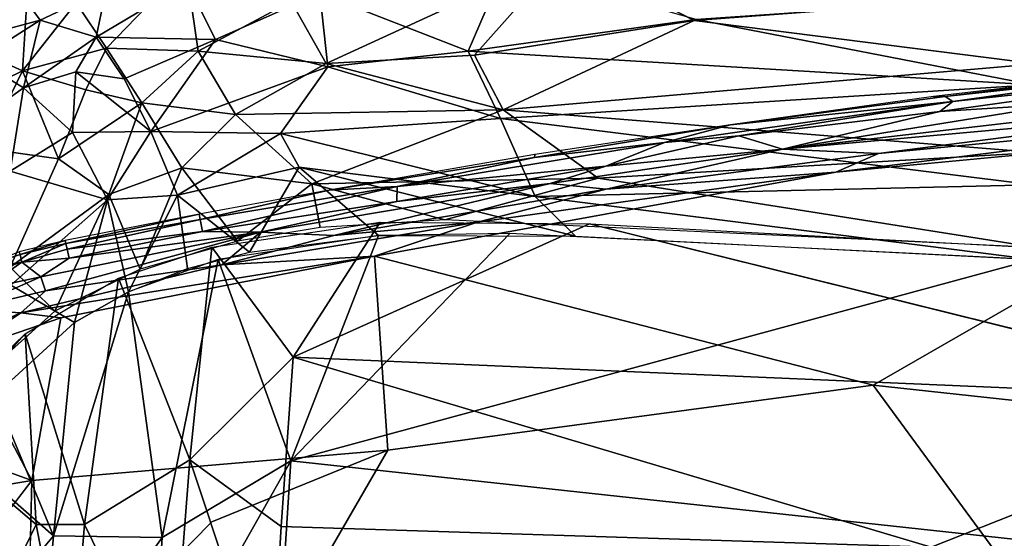
# Model space of a CAD drawing. Units: inches. Extents: x -10.6 to 14.7, y -14 to 11.5.
# Drawn here: x -4.6 to 0.7, y 5.4 to 8.2 of the extents above; entities that cross this region are included whole.
import ezdxf

# ---------------------------------------------------------------- set-up
doc = ezdxf.new("R2010")
doc.units = ezdxf.units.IN
doc.header["$MEASUREMENT"] = 0
doc.layers.add('SEAT-BACK', color=5, linetype='Continuous')
doc.layers.add('SEAT-CUSHIONFABRIC', color=5, linetype='Continuous')

msp = doc.modelspace()

# ---------------------------------------------------------------- linework, layer by layer
at = {"layer": 'SEAT-BACK'}
for points in [[(-1.6977, 8.5778, 29.6869), (-2.9809, 7.987, 29.2183), (-3.1682, 8.3206, 29.4814)], [(-2.9809, 7.987, 29.2183), (-1.6977, 8.5778, 29.6869), (-2.1828, 8.0333, 29.2517)], [(-2.1828, 8.0333, 29.2517), (-1.6977, 8.5778, 29.6869), (-0.9996, 8.2186, 29.4208)], [(0.8378, 8.3582, 29.6359), (-0.9996, 8.2186, 29.4208), (-1.6977, 8.5778, 29.6869)], [(-5.0018, 8.1244, 30.0153), (-4.7125, 8.4917, 30.2681), (-4.5911, 8.3212, 29.9169)], [(-3.7345, 8.5141, 29.7653), (-4.1621, 8.0708, 29.437), (-4.3256, 8.3141, 29.746)], [(-4.1621, 8.0708, 29.437), (-3.7345, 8.5141, 29.7653), (-3.6693, 8.0532, 29.3098)], [(-3.1682, 8.3206, 29.4814), (-3.6693, 8.0532, 29.3098), (-3.7345, 8.5141, 29.7653)], [(-3.0135, 8.3659, 29.8972), (-2.2168, 8.0534, 29.5977), (-2.0177, 8.517, 30.0212)], [(-0.989, 8.2253, 29.7729), (-2.0177, 8.517, 30.0212), (-2.2168, 8.0534, 29.5977)], [(-4.164, 8.3897, 30.2432), (-4.6212, 8.3631, 30.5794), (-4.5188, 8.2218, 30.2383)], [(-4.5188, 8.2218, 30.2383), (-4.2167, 8.1295, 29.9214), (-4.164, 8.3897, 30.2432)], [(-3.7287, 8.4224, 30.0996), (-4.164, 8.3897, 30.2432), (-4.2167, 8.1295, 29.9214)], [(-4.2167, 8.1295, 29.9214), (-3.5747, 8.1162, 29.7099), (-3.7287, 8.4224, 30.0996)], [(-3.0135, 8.3659, 29.8972), (-3.7287, 8.4224, 30.0996), (-3.5747, 8.1162, 29.7099)], [(-4.6212, 8.3631, 30.5794), (-4.8675, 8.3665, 30.9385), (-5.0266, 8.0841, 30.5803)], [(-5.0266, 8.0841, 30.5803), (-4.5188, 8.2218, 30.2383), (-4.6212, 8.3631, 30.5794)], [(-5.0018, 8.1244, 30.0153), (-4.5911, 8.3212, 29.9169), (-4.6132, 7.9475, 29.5413)], [(-4.3256, 8.3141, 29.746), (-4.6132, 7.9475, 29.5413), (-4.5911, 8.3212, 29.9169)], [(-3.6693, 8.0532, 29.3098), (-3.1682, 8.3206, 29.4814), (-2.9809, 7.987, 29.2183)], [(-3.5747, 8.1162, 29.7099), (-2.9709, 7.9695, 29.5396), (-3.0135, 8.3659, 29.8972)], [(-2.2168, 8.0534, 29.5977), (-3.0135, 8.3659, 29.8972), (-2.9709, 7.9695, 29.5396)], [(-0.9996, 8.2186, 29.4208), (0.8378, 8.3582, 29.6359), (0.839, 7.9867, 29.3762)], [(-0.989, 8.2253, 29.7729), (0.8236, 7.8733, 29.6311), (0.8237, 8.3503, 29.991)], [(-4.6132, 7.9475, 29.5413), (-4.3256, 8.3141, 29.746), (-4.1621, 8.0708, 29.437)], [(-4.5188, 8.2218, 30.2383), (-5.0266, 8.0841, 30.5803), (-4.8547, 8.0081, 30.253)], [(-4.8547, 8.0081, 30.253), (-4.6094, 7.8568, 29.8631), (-4.5188, 8.2218, 30.2383)], [(-4.2167, 8.1295, 29.9214), (-4.5188, 8.2218, 30.2383), (-4.6094, 7.8568, 29.8631)], [(-2.2168, 8.0534, 29.5977), (0.8236, 7.8733, 29.6311), (-0.989, 8.2253, 29.7729)], [(-0.9996, 8.2186, 29.4208), (-2.0271, 7.7386, 29.0914), (-2.1828, 8.0333, 29.2517)], [(0.839, 7.9867, 29.3762), (-2.0271, 7.7386, 29.0914), (-0.9996, 8.2186, 29.4208)], [(-4.9848, 7.7676, 29.6455), (-5.0018, 8.1244, 30.0153), (-4.6132, 7.9475, 29.5413)], [(-4.2167, 8.1295, 29.9214), (-4.6094, 7.8568, 29.8631), (-4.3262, 7.9421, 29.78)], [(-4.3262, 7.9421, 29.78), (-4.0674, 7.9059, 29.6384), (-4.2167, 8.1295, 29.9214)], [(-3.5747, 8.1162, 29.7099), (-4.2167, 8.1295, 29.9214), (-4.0674, 7.9059, 29.6384)], [(-3.5747, 8.1162, 29.7099), (-4.0674, 7.9059, 29.6384), (-3.9227, 7.6225, 29.3913)], [(-3.9227, 7.6225, 29.3913), (-2.9709, 7.9695, 29.5396), (-3.5747, 8.1162, 29.7099)], [(-4.1621, 8.0708, 29.437), (-4.2726, 7.8455, 29.3046), (-4.6132, 7.9475, 29.5413)], [(-4.2726, 7.8455, 29.3046), (-4.1621, 8.0708, 29.437), (-3.9716, 7.7753, 29.1689)], [(-3.6693, 8.0532, 29.3098), (-3.9716, 7.7753, 29.1689), (-4.1621, 8.0708, 29.437)], [(-3.9716, 7.7753, 29.1689), (-3.6693, 8.0532, 29.3098), (-3.4679, 7.7127, 29.0685)], [(-2.9809, 7.987, 29.2183), (-3.4679, 7.7127, 29.0685), (-3.6693, 8.0532, 29.3098)], [(-2.9709, 7.9695, 29.5396), (-2.0424, 7.6925, 29.3785), (-2.2168, 8.0534, 29.5977)], [(0.8236, 7.8733, 29.6311), (-2.2168, 8.0534, 29.5977), (-2.0424, 7.6925, 29.3785)], [(-4.6094, 7.8568, 29.8631), (-4.8547, 8.0081, 30.253), (-4.9355, 7.6227, 29.8995)], [(-2.1828, 8.0333, 29.2517), (-2.0271, 7.7386, 29.0914), (-2.9809, 7.987, 29.2183)], [(-4.6132, 7.9475, 29.5413), (-4.8179, 7.5305, 29.3674), (-4.9848, 7.7676, 29.6455)], [(-4.8179, 7.5305, 29.3674), (-4.6132, 7.9475, 29.5413), (-4.4201, 7.475, 29.1401)], [(-4.2726, 7.8455, 29.3046), (-4.4201, 7.475, 29.1401), (-4.6132, 7.9475, 29.5413)], [(-3.9227, 7.6225, 29.3913), (-3.2264, 7.6113, 29.3185), (-2.9709, 7.9695, 29.5396)], [(-3.4679, 7.7127, 29.0685), (-2.9809, 7.987, 29.2183), (-2.0271, 7.7386, 29.0914)], [(-2.0424, 7.6925, 29.3785), (-2.9709, 7.9695, 29.5396), (-3.2264, 7.6113, 29.3185)], [(0.8393, 7.5083, 29.1439), (-2.0271, 7.7386, 29.0914), (0.839, 7.9867, 29.3762)], [(-4.6094, 7.8568, 29.8631), (-4.3449, 7.6162, 29.532), (-4.3262, 7.9421, 29.78)], [(-3.9227, 7.6225, 29.3913), (-4.3262, 7.9421, 29.78), (-4.3449, 7.6162, 29.532)], [(-4.3262, 7.9421, 29.78), (-3.9227, 7.6225, 29.3913), (-4.0674, 7.9059, 29.6384)], [(-4.9355, 7.6227, 29.8995), (-4.6809, 7.4081, 29.5739), (-4.6094, 7.8568, 29.8631)], [(-4.3449, 7.6162, 29.532), (-4.6094, 7.8568, 29.8631), (-4.6809, 7.4081, 29.5739)], [(-3.9716, 7.7753, 29.1689), (-4.4201, 7.475, 29.1401), (-4.2726, 7.8455, 29.3046)], [(-2.0424, 7.6925, 29.3785), (0.8239, 7.3341, 29.368), (0.8236, 7.8733, 29.6311)], [(-3.9716, 7.7753, 29.1689), (-4.149, 7.2834, 28.9705), (-4.4201, 7.475, 29.1401)], [(-4.149, 7.2834, 28.9705), (-3.9716, 7.7753, 29.1689), (-3.7558, 7.4254, 28.9523)], [(-3.4679, 7.7127, 29.0685), (-3.7558, 7.4254, 28.9523), (-3.9716, 7.7753, 29.1689)], [(-2.0271, 7.7386, 29.0914), (-3.0575, 7.3405, 28.8974), (-3.4679, 7.7127, 29.0685)], [(-3.0575, 7.3405, 28.8974), (-2.0271, 7.7386, 29.0914), (-1.5175, 7.3701, 28.9666)], [(0.8393, 7.5083, 29.1439), (-1.5175, 7.3701, 28.9666), (-2.0271, 7.7386, 29.0914)], [(-3.7558, 7.4254, 28.9523), (-3.4679, 7.7127, 29.0685), (-3.0575, 7.3405, 28.8974)], [(-3.2264, 7.6113, 29.3185), (-1.8556, 7.2726, 29.2091), (-2.0424, 7.6925, 29.3785)], [(-1.8556, 7.2726, 29.2091), (0.8239, 7.3341, 29.368), (-2.0424, 7.6925, 29.3785)], [(-4.6809, 7.4081, 29.5739), (-4.1566, 7.2546, 29.2645), (-4.3449, 7.6162, 29.532)], [(-4.3449, 7.6162, 29.532), (-4.1566, 7.2546, 29.2645), (-3.9227, 7.6225, 29.3913)], [(-3.78, 7.2796, 29.194), (-3.9227, 7.6225, 29.3913), (-4.1566, 7.2546, 29.2645)], [(-3.2264, 7.6113, 29.3185), (-3.9227, 7.6225, 29.3913), (-3.78, 7.2796, 29.194)], [(-3.78, 7.2796, 29.194), (-3.1256, 7.43, 29.2287), (-3.2264, 7.6113, 29.3185)], [(-1.8556, 7.2726, 29.2091), (-3.2264, 7.6113, 29.3185), (-3.1256, 7.43, 29.2287)], [(-4.6797, 6.8916, 29.0033), (-4.8179, 7.5305, 29.3674), (-4.4201, 7.475, 29.1401)], [(-4.6797, 6.8916, 29.0033), (-4.4201, 7.475, 29.1401), (-4.149, 7.2834, 28.9705)], [(0.8388, 6.9977, 28.981), (-1.5175, 7.3701, 28.9666), (0.8393, 7.5083, 29.1439)], [(-3.7558, 7.4254, 28.9523), (-3.9815, 6.8804, 28.8002), (-4.149, 7.2834, 28.9705)], [(-3.9815, 6.8804, 28.8002), (-3.7558, 7.4254, 28.9523), (-3.4565, 7.0315, 28.7979)], [(-3.1256, 7.43, 29.2287), (-3.78, 7.2796, 29.194), (-3.3923, 6.9725, 29.067)], [(-3.0575, 7.3405, 28.8974), (-3.4565, 7.0315, 28.7979), (-3.7558, 7.4254, 28.9523)], [(-3.3923, 6.9725, 29.067), (-2.6985, 7.0617, 29.1113), (-3.1256, 7.43, 29.2287)], [(-3.1256, 7.43, 29.2287), (-1.638, 7.0587, 29.1554), (-1.8556, 7.2726, 29.2091)], [(-3.1256, 7.43, 29.2287), (-2.6985, 7.0617, 29.1113), (-1.638, 7.0587, 29.1554)], [(-4.1566, 7.2546, 29.2645), (-4.6809, 7.4081, 29.5739), (-4.676, 6.7953, 29.2838)], [(-2.3411, 7.1455, 28.8628), (-3.0575, 7.3405, 28.8974), (-1.5175, 7.3701, 28.9666)], [(-2.3411, 7.1455, 28.8628), (-1.5175, 7.3701, 28.9666), (0.8388, 6.9977, 28.981)], [(-3.0125, 7.1048, 28.8249), (-3.4565, 7.0315, 28.7979), (-3.0575, 7.3405, 28.8974)], [(-3.0125, 7.1048, 28.8249), (-3.0575, 7.3405, 28.8974), (-2.3411, 7.1455, 28.8628)], [(-1.8556, 7.2726, 29.2091), (0.8237, 6.9325, 29.2492), (0.8239, 7.3341, 29.368)], [(-4.149, 7.2834, 28.9705), (-4.4405, 6.6546, 28.8422), (-4.6797, 6.8916, 29.0033)], [(-4.4405, 6.6546, 28.8422), (-4.149, 7.2834, 28.9705), (-3.9815, 6.8804, 28.8002)], [(-4.1566, 7.2546, 29.2645), (-4.0433, 6.7592, 29.0681), (-3.78, 7.2796, 29.194)], [(-3.7264, 6.8846, 29.0565), (-3.78, 7.2796, 29.194), (-4.0433, 6.7592, 29.0681)], [(-3.3923, 6.9725, 29.067), (-3.78, 7.2796, 29.194), (-3.7264, 6.8846, 29.0565)], [(-1.8556, 7.2726, 29.2091), (-1.638, 7.0587, 29.1554), (0.8237, 6.9325, 29.2492)], [(-4.676, 6.7953, 29.2838), (-4.3337, 6.5934, 29.0935), (-4.1566, 7.2546, 29.2645)], [(-4.0433, 6.7592, 29.0681), (-4.1566, 7.2546, 29.2645), (-4.3337, 6.5934, 29.0935)], [(-3.1579, 6.4076, 28.6403), (-3.5958, 6.9995, 28.793), (-2.6894, 7.1332, 28.8453)], [(-3.1579, 6.4076, 28.6403), (-2.6894, 7.1332, 28.8453), (-1.5634, 7.1254, 28.8912)], [(-3.1579, 6.4076, 28.6403), (-1.5634, 7.1254, 28.8912), (2.2668, 6.1734, 28.8837)], [(-2.6985, 7.0617, 29.1113), (-3.561, 6.9328, 29.0592), (-3.1709, 5.8487, 28.787)], [(-1.9915, 7.0721, 29.1432), (-3.1709, 5.8487, 28.787), (0.8237, 6.9325, 29.2492)], [(-2.6985, 7.0617, 29.1113), (-3.1709, 5.8487, 28.787), (-1.9915, 7.0721, 29.1432)], [(-3.7145, 5.8539, 28.5073), (-4.0975, 6.8328, 28.8081), (-3.5958, 6.9995, 28.793)], [(-3.7145, 5.8539, 28.5073), (-3.5958, 6.9995, 28.793), (-3.1579, 6.4076, 28.6403)], [(-4.4405, 6.6546, 28.8422), (-4.9096, 6.2337, 28.8981), (-4.6797, 6.8916, 29.0033)], [(-3.8617, 5.4366, 28.7065), (-3.561, 6.9328, 29.0592), (-4.0433, 6.7592, 29.0681)], [(-3.8617, 5.4366, 28.7065), (-3.1709, 5.8487, 28.787), (-3.561, 6.9328, 29.0592)], [(0.8237, 6.9325, 29.2492), (-3.1709, 5.8487, 28.787), (2.339, 5.2512, 28.9944)], [(-4.3337, 6.5934, 29.0935), (-4.676, 6.7953, 29.2838), (-4.7626, 6.2018, 29.1332)], [(-4.2803, 5.5066, 28.5046), (-4.6002, 6.533, 28.8622), (-4.0975, 6.8328, 28.8081)], [(-4.2803, 5.5066, 28.5046), (-4.0975, 6.8328, 28.8081), (-3.7145, 5.8539, 28.5073)], [(-4.4474, 5.4461, 28.8226), (-4.0433, 6.7592, 29.0681), (-4.3337, 6.5934, 29.0935)], [(-4.0433, 6.7592, 29.0681), (-4.4474, 5.4461, 28.8226), (-3.8617, 5.4366, 28.7065)], [(-4.4474, 5.4461, 28.8226), (-4.3337, 6.5934, 29.0935), (-4.7626, 6.2018, 29.1332)], [(-5.0975, 5.98, 28.9129), (-4.6002, 6.533, 28.8622), (-4.5408, 5.5055, 28.5694)], [(-5.0975, 5.98, 28.9129), (-4.9096, 6.2337, 28.8981), (-4.6002, 6.533, 28.8622)], [(-4.6002, 6.533, 28.8622), (-4.2803, 5.5066, 28.5046), (-4.5408, 5.5055, 28.5694)], [(-3.2231, 5.4957, 28.4298), (-3.7145, 5.8539, 28.5073), (-3.1579, 6.4076, 28.6403)], [(-3.1579, 6.4076, 28.6403), (0.274, 5.3847, 28.6052), (-3.2231, 5.4957, 28.4298)], [(0.274, 5.3847, 28.6052), (-3.1579, 6.4076, 28.6403), (2.2668, 6.1734, 28.8837)], [(-4.7626, 6.2018, 29.1332), (-4.9772, 5.9096, 29.1506), (-4.4474, 5.4461, 28.8226)], [(2.2668, 6.1734, 28.8837), (8.2941, 4.9683, 29.0888), (0.274, 5.3847, 28.6052)], [(-5.0308, 4.5005, 28.5056), (-5.0975, 5.98, 28.9129), (-4.5408, 5.5055, 28.5694)], [(-5.2469, 4.4881, 28.9155), (-4.4474, 5.4461, 28.8226), (-4.9772, 5.9096, 29.1506)], [(-3.8139, 4.5543, 28.2477), (-4.2803, 5.5066, 28.5046), (-3.7145, 5.8539, 28.5073)], [(-3.1709, 5.8487, 28.787), (-3.92, 4.5231, 28.5272), (-3.257, 4.502, 28.5156)], [(-3.92, 4.5231, 28.5272), (-3.1709, 5.8487, 28.787), (-3.8617, 5.4366, 28.7065)], [(-3.7145, 5.8539, 28.5073), (-3.279, 4.5486, 28.2429), (-3.8139, 4.5543, 28.2477)], [(-3.279, 4.5486, 28.2429), (-3.7145, 5.8539, 28.5073), (-3.2231, 5.4957, 28.4298)], [(-3.257, 4.502, 28.5156), (2.339, 5.2512, 28.9944), (-3.1709, 5.8487, 28.787)], [(-4.5408, 5.5055, 28.5694), (-4.3568, 4.5563, 28.3199), (-5.0308, 4.5005, 28.5056)], [(-4.3568, 4.5563, 28.3199), (-4.5408, 5.5055, 28.5694), (-4.2803, 5.5066, 28.5046)], [(-4.2803, 5.5066, 28.5046), (-3.8139, 4.5543, 28.2477), (-4.3568, 4.5563, 28.3199)], [(-3.279, 4.5486, 28.2429), (-3.2231, 5.4957, 28.4298), (0.274, 5.3847, 28.6052)], [(-4.4474, 5.4461, 28.8226), (-5.2469, 4.4881, 28.9155), (-4.5299, 4.5058, 28.64)], [(-4.5299, 4.5058, 28.64), (-3.8617, 5.4366, 28.7065), (-4.4474, 5.4461, 28.8226)], [(-3.8617, 5.4366, 28.7065), (-4.5299, 4.5058, 28.64), (-3.92, 4.5231, 28.5272)]]:
    msp.add_3dface(points, dxfattribs=at)
at = {"layer": 'SEAT-BACK', "invisible_edges": 12}
msp.add_3dface([(2.2668, 6.1734, 28.8837), (-1.5634, 7.1254, 28.8912), (8.8839, 6.5681, 29.3934)], dxfattribs=at)
at = {"layer": 'SEAT-CUSHIONFABRIC'}
for points in [[(1.4134, 7.9403, 30.1665), (0.287, 7.8101, 30.1222), (0.3508, 7.8102, 30.211)], [(0.3912, 7.7835, 30.3165), (0.3216, 7.7296, 30.3968), (1.8484, 7.9424, 30.3314)], [(1.8484, 7.9424, 30.3314), (0.3216, 7.7296, 30.3968), (0.9987, 7.7729, 30.4437)], [(1.4134, 7.9403, 30.1665), (0.3508, 7.8102, 30.211), (1.4149, 7.9259, 30.2492)], [(0.3508, 7.8102, 30.211), (0.3912, 7.7835, 30.3165), (1.4149, 7.9259, 30.2492)], [(1.4149, 7.9259, 30.2492), (0.3912, 7.7835, 30.3165), (1.8484, 7.9424, 30.3314)], [(0.3508, 7.8102, 30.211), (-0.8052, 7.6569, 30.1945), (0.3912, 7.7835, 30.3165)], [(-0.8052, 7.6569, 30.1945), (0.3508, 7.8102, 30.211), (0.287, 7.8101, 30.1222)], [(0.3912, 7.7835, 30.3165), (-0.8052, 7.6569, 30.1945), (-1.1592, 7.5618, 30.3356)], [(0.3912, 7.7835, 30.3165), (-1.1592, 7.5618, 30.3356), (-0.7597, 7.5976, 30.374)], [(0.3912, 7.7835, 30.3165), (-0.7597, 7.5976, 30.374), (0.3216, 7.7296, 30.3968)], [(-0.5246, 7.526, 30.4954), (1.1098, 7.716, 30.5062), (0.9987, 7.7729, 30.4437)], [(0.3216, 7.7296, 30.3968), (-0.5246, 7.526, 30.4954), (0.9987, 7.7729, 30.4437)], [(-0.5246, 7.526, 30.4954), (-0.0078, 7.5031, 30.5517), (1.8547, 7.7423, 30.5425)], [(-0.5246, 7.526, 30.4954), (1.8547, 7.7423, 30.5425), (1.1098, 7.716, 30.5062)], [(-0.0078, 7.5031, 30.5517), (-0.2376, 7.4022, 30.5812), (2.5291, 7.7474, 30.5712)], [(2.5291, 7.7474, 30.5712), (-0.2376, 7.4022, 30.5812), (2.3828, 7.6507, 30.593)], [(-0.0078, 7.5031, 30.5517), (2.5291, 7.7474, 30.5712), (1.8547, 7.7423, 30.5425)], [(0.3216, 7.7296, 30.3968), (-0.7597, 7.5976, 30.374), (-0.5246, 7.526, 30.4954)], [(-0.8052, 7.6569, 30.1945), (-1.8586, 7.4812, 30.2633), (-1.1592, 7.5618, 30.3356)], [(-0.8052, 7.6569, 30.1945), (-1.8575, 7.498, 30.1719), (-1.8586, 7.4812, 30.2633)], [(-0.5246, 7.526, 30.4954), (-0.7597, 7.5976, 30.374), (-1.4755, 7.4343, 30.4505)], [(-1.1592, 7.5618, 30.3356), (-1.4755, 7.4343, 30.4505), (-0.7597, 7.5976, 30.374)], [(-1.8586, 7.4812, 30.2633), (-2.5988, 7.3259, 30.3453), (-1.1592, 7.5618, 30.3356)], [(-1.4755, 7.4343, 30.4505), (-1.1592, 7.5618, 30.3356), (-2.5988, 7.3259, 30.3453)], [(-1.7746, 7.3413, 30.4962), (-1.4732, 7.3113, 30.547), (-0.5246, 7.526, 30.4954)], [(-1.7746, 7.3413, 30.4962), (-0.5246, 7.526, 30.4954), (-1.4755, 7.4343, 30.4505)], [(-0.0078, 7.5031, 30.5517), (-0.5246, 7.526, 30.4954), (-1.4732, 7.3113, 30.547)], [(-2.9643, 7.3056, 30.2038), (-1.8586, 7.4812, 30.2633), (-1.8575, 7.498, 30.1719)], [(-2.9643, 7.3056, 30.2038), (-2.5988, 7.3259, 30.3453), (-1.8586, 7.4812, 30.2633)], [(-0.2376, 7.4022, 30.5812), (-0.0078, 7.5031, 30.5517), (-1.4732, 7.3113, 30.547)], [(-2.5996, 7.245, 30.4604), (-1.7746, 7.3413, 30.4962), (-1.4755, 7.4343, 30.4505)], [(-2.5988, 7.3259, 30.3453), (-2.5996, 7.245, 30.4604), (-1.4755, 7.4343, 30.4505)], [(-2.1667, 7.1329, 30.5791), (-2.7197, 6.9506, 30.6045), (-0.2376, 7.4022, 30.5812)], [(-1.4732, 7.3113, 30.547), (-2.1667, 7.1329, 30.5791), (-0.2376, 7.4022, 30.5812)], [(-2.5988, 7.3259, 30.3453), (-2.9643, 7.3056, 30.2038), (-3.6579, 7.1487, 30.3097)], [(-3.6579, 7.1487, 30.3097), (-3.6448, 7.0831, 30.4295), (-2.5988, 7.3259, 30.3453)], [(-2.5996, 7.245, 30.4604), (-2.5988, 7.3259, 30.3453), (-3.6448, 7.0831, 30.4295)], [(-2.9387, 7.062, 30.5556), (-1.7746, 7.3413, 30.4962), (-3.3343, 7.0797, 30.4953)], [(-2.5996, 7.245, 30.4604), (-3.3343, 7.0797, 30.4953), (-1.7746, 7.3413, 30.4962)], [(-1.7746, 7.3413, 30.4962), (-2.9387, 7.062, 30.5556), (-1.4732, 7.3113, 30.547)], [(-2.1667, 7.1329, 30.5791), (-1.4732, 7.3113, 30.547), (-2.9387, 7.062, 30.5556)], [(-3.6579, 7.1487, 30.3097), (-2.9643, 7.3056, 30.2038), (-3.6638, 7.1769, 30.1832)], [(-3.6448, 7.0831, 30.4295), (-3.3343, 7.0797, 30.4953), (-2.5996, 7.245, 30.4604)], [(-4.3804, 7.0194, 30.2708), (-3.6638, 7.1769, 30.1832), (-4.3837, 7.0344, 30.1858)], [(-4.3804, 7.0194, 30.2708), (-3.6579, 7.1487, 30.3097), (-3.6638, 7.1769, 30.1832)], [(-3.6579, 7.1487, 30.3097), (-4.3804, 7.0194, 30.2708), (-4.3738, 6.9879, 30.355)], [(-4.3738, 6.9879, 30.355), (-3.6448, 7.0831, 30.4295), (-3.6579, 7.1487, 30.3097)], [(-3.541, 6.9048, 30.5798), (-2.7197, 6.9506, 30.6045), (-2.1667, 7.1329, 30.5791)], [(-2.9387, 7.062, 30.5556), (-3.541, 6.9048, 30.5798), (-2.1667, 7.1329, 30.5791)], [(-3.3343, 7.0797, 30.4953), (-4.3637, 6.9393, 30.4337), (-4.5153, 6.8385, 30.5029)], [(-3.3343, 7.0797, 30.4953), (-4.5153, 6.8385, 30.5029), (-4.491, 6.7649, 30.5574)], [(-4.491, 6.7649, 30.5574), (-3.541, 6.9048, 30.5798), (-3.3343, 7.0797, 30.4953)], [(-3.6448, 7.0831, 30.4295), (-4.3738, 6.9879, 30.355), (-4.3637, 6.9393, 30.4337)], [(-4.3637, 6.9393, 30.4337), (-3.3343, 7.0797, 30.4953), (-3.6448, 7.0831, 30.4295)], [(-3.3343, 7.0797, 30.4953), (-3.541, 6.9048, 30.5798), (-2.9387, 7.062, 30.5556)], [(-4.6313, 6.9735, 30.1867), (-4.6267, 6.9589, 30.2719), (-4.3837, 7.0344, 30.1858)], [(-4.6267, 6.9589, 30.2719), (-4.3804, 7.0194, 30.2708), (-4.3837, 7.0344, 30.1858)], [(-4.3804, 7.0194, 30.2708), (-4.6267, 6.9589, 30.2719), (-4.6177, 6.9175, 30.3783)], [(-4.3804, 7.0194, 30.2708), (-4.6177, 6.9175, 30.3783), (-4.3738, 6.9879, 30.355)], [(-4.8674, 6.8791, 30.2736), (-4.6267, 6.9589, 30.2719), (-4.6313, 6.9735, 30.1867)], [(-4.6267, 6.9589, 30.2719), (-4.8674, 6.8791, 30.2736), (-4.6177, 6.9175, 30.3783)], [(-2.7197, 6.9506, 30.6045), (-4.6236, 6.6465, 30.5933), (-4.4083, 6.6179, 30.6122)], [(-4.6236, 6.6465, 30.5933), (-2.7197, 6.9506, 30.6045), (-3.541, 6.9048, 30.5798)], [(-4.3738, 6.9879, 30.355), (-4.6177, 6.9175, 30.3783), (-4.3637, 6.9393, 30.4337)], [(-2.6486, 5.9057, 30.685), (-0.0375, 6.2555, 30.6978), (-2.7197, 6.9506, 30.6045)], [(-4.6177, 6.9175, 30.3783), (-4.8674, 6.8791, 30.2736), (-4.8553, 6.8488, 30.3583)], [(-4.6177, 6.9175, 30.3783), (-4.8553, 6.8488, 30.3583), (-4.8261, 6.7733, 30.4732)], [(-4.5153, 6.8385, 30.5029), (-4.6177, 6.9175, 30.3783), (-4.8261, 6.7733, 30.4732)], [(-3.541, 6.9048, 30.5798), (-4.491, 6.7649, 30.5574), (-4.6236, 6.6465, 30.5933)], [(-4.3637, 6.9393, 30.4337), (-4.6177, 6.9175, 30.3783), (-4.5153, 6.8385, 30.5029)], [(-4.491, 6.7649, 30.5574), (-4.5153, 6.8385, 30.5029), (-4.9137, 6.6643, 30.5349)], [(-4.8261, 6.7733, 30.4732), (-4.9137, 6.6643, 30.5349), (-4.5153, 6.8385, 30.5029)], [(-4.9137, 6.6643, 30.5349), (-4.6236, 6.6465, 30.5933), (-4.491, 6.7649, 30.5574)], [(-4.9137, 6.6643, 30.5349), (-5.0679, 6.4508, 30.5999), (-4.6236, 6.6465, 30.5933)], [(-4.9308, 6.4388, 30.6159), (-4.6236, 6.6465, 30.5933), (-5.0679, 6.4508, 30.5999)], [(-4.4083, 6.6179, 30.6122), (-4.6236, 6.6465, 30.5933), (-4.9308, 6.4388, 30.6159)], [(-4.4083, 6.6179, 30.6122), (-4.9308, 6.4388, 30.6159), (-4.5631, 5.7436, 30.6554)], [(-5.5041, 6.0864, 30.6212), (-4.5631, 5.7436, 30.6554), (-4.9308, 6.4388, 30.6159)], [(-4.5631, 5.7436, 30.6554), (-5.5041, 6.0864, 30.6212), (-6.0357, 5.4956, 30.6259)], [(-5.5313, 4.4861, 30.6674), (-4.5931, 4.5033, 30.7049), (-4.5631, 5.7436, 30.6554)]]:
    msp.add_3dface(points, dxfattribs=at)
for points, invisible_edges in [([(-0.0375, 6.2555, 30.6978), (5.3402, 7.8607, 30.607), (2.3828, 7.6507, 30.593)], 1), ([(2.0444, 6.0332, 30.7335), (5.3402, 7.8607, 30.607), (-0.0375, 6.2555, 30.6978)], 3), ([(-2.7197, 6.9506, 30.6045), (-0.0375, 6.2555, 30.6978), (2.3828, 7.6507, 30.593)], 12), ([(2.3828, 7.6507, 30.593), (-0.2376, 7.4022, 30.5812), (-2.7197, 6.9506, 30.6045)], 12), ([(-2.7197, 6.9506, 30.6045), (-4.4083, 6.6179, 30.6122), (-2.6486, 5.9057, 30.685)], 2), ([(-2.6486, 5.9057, 30.685), (-4.4083, 6.6179, 30.6122), (-4.5631, 5.7436, 30.6554)], 1), ([(-2.6486, 5.9057, 30.685), (0.6113, 5.3717, 30.7755), (-0.0375, 6.2555, 30.6978)], 1), ([(2.0444, 6.0332, 30.7335), (-0.0375, 6.2555, 30.6978), (0.6113, 5.3717, 30.7755)], 12), ([(0.6113, 5.3717, 30.7755), (2.441, 5.3018, 30.7895), (2.0444, 6.0332, 30.7335)], 12), ([(-2.6486, 5.9057, 30.685), (-4.5631, 5.7436, 30.6554), (-3.5953, 5.5211, 30.6882)], 2), ([(-2.6486, 5.9057, 30.685), (-3.5953, 5.5211, 30.6882), (-3.3943, 4.6163, 30.7421)], 2), ([(-1.1444, 4.7768, 30.7913), (-2.6486, 5.9057, 30.685), (-3.3943, 4.6163, 30.7421)], 1), ([(0.6113, 5.3717, 30.7755), (-2.6486, 5.9057, 30.685), (-1.1444, 4.7768, 30.7913)], 3), ([(-4.5631, 5.7436, 30.6554), (-6.0357, 5.4956, 30.6259), (-5.5313, 4.4861, 30.6674)], 2), ([(-3.5953, 5.5211, 30.6882), (-4.5631, 5.7436, 30.6554), (-4.5931, 4.5033, 30.7049)], 1), ([(-4.5931, 4.5033, 30.7049), (-3.3943, 4.6163, 30.7421), (-3.5953, 5.5211, 30.6882)], 2)]:
    msp.add_3dface(points, dxfattribs=dict(at, invisible_edges=invisible_edges))

doc.saveas('drawing.dxf')
